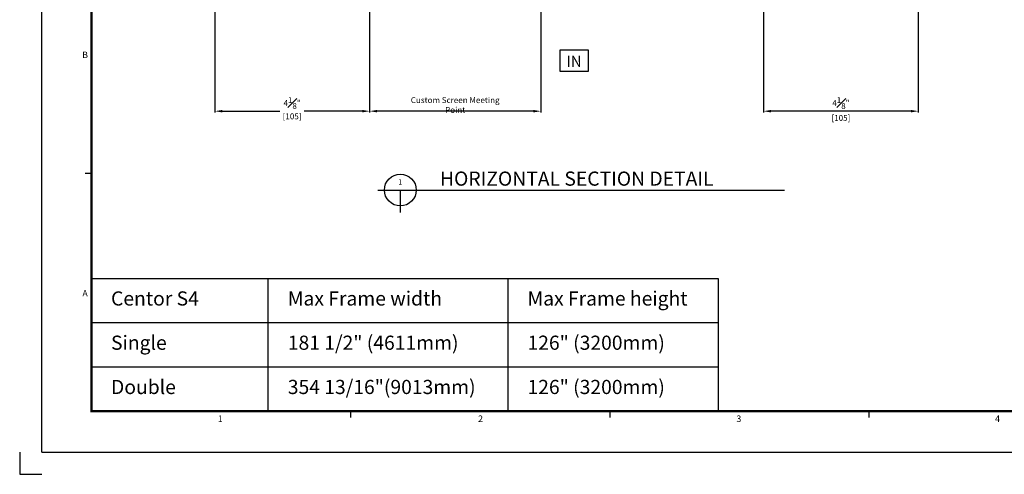
# Model space of a CAD drawing. Units: millimetres. Extents: x -555 to 3121, y 0 to 891.
# Drawn here: x 0 to 668, y 0 to 308 of the extents above; entities that cross this region are included whole.
import ezdxf
from ezdxf.enums import TextEntityAlignment as Align

# ---------------------------------------------------------------- set-up
doc = ezdxf.new("R2010")
doc.units = ezdxf.units.MM
doc.header["$LTSCALE"] = 0.073313
doc.layers.get('DEFPOINTS').update_dxf_attribs({"color": 8})
for name, color, linetype in [('2', 2, 'Continuous'), ('E-FORM', 3, 'Continuous'), ('E-MARK', 1, 'Continuous'), ('E_CHECK', 30, 'Continuous'), ('FORM', 7, 'Continuous')]:
    doc.layers.add(name, color=color, linetype=linetype)
doc.styles.add('htw', font='txt')
doc.styles.add('ROMANS', font='romans.shx', dxfattribs={"width": 0.9})
doc.styles.add('TA1$0$htw', font='txt')
doc.styles.add('돋움', font='txt')
doc.dimstyles.new('EAGON-inch3(기준)', dxfattribs={"dimtxt": 4, "dimasz": 5, "dimexe": 1, "dimexo": 2, "dimgap": 1.5, "dimtad": 1, "dimdec": 4, "dimlfac": 0.03937, "dimdsep": 46, "dimlunit": 5, "dimtxsty": 'ROMANS', "dimcen": 1, "dimclrd": 5, "dimclre": 5, "dimclrt": 7, "dimazin": 2, "dimtm": 1e-09, "dimtfac": 1, "dimtdec": 4, "dimtix": 1, "dimtmove": 2, "dimatfit": 3, "dimfxl": 0, "dimfrac": 1, "dimtolj": 1, "dimtzin": 0, "dimlwd": -1, "dimlwe": -1, "dimarcsym": 0})

# ---------------------------------------------------------------- blocks, each defined once
blk = doc.blocks.new('Form EUS_v2')
at = {"layer": 'DEFPOINTS'}
blk.add_lwpolyline([(5526521.3, 2777122.5), (5526521.3, 2776917.9), (5526725.9, 2776917.9)], dxfattribs=at)
at = {"layer": 'E-FORM'}
for p, q in [((5526725.9, 2777122.5), (5526725.9, 2788866.7)), ((5527185.3, 2779698.9), (5527125.4, 2779698.9)), ((5529582.2, 2777501.8), (5529582.2, 2777441.9)), ((5531979, 2777501.8), (5531979, 2777441.9)), ((5534375.9, 2777501.8), (5534375.9, 2777441.9)), ((5526725.9, 2777122.5), (5543523.8, 2777122.5))]:
    blk.add_line(p, q, dxfattribs=at)
at = {"layer": 'E-FORM', "const_width": 20}
blk.add_lwpolyline([(5527185.3, 2777501.8), (5543124.4, 2777501.8), (5543124.4, 2788487.4), (5527185.3, 2788487.4)], close=True, dxfattribs=at)
at = {"layer": 'E-FORM'}
for s, style, p in [('B', 'htw', (5527125.9, 2780765.9)), ('A', 'htw', (5527125.9, 2778562.4)), ('1', 'htw', (5528376, 2777401.9)), ('2', 'htw', (5530783.8, 2777401.9)), ('3', 'TA1$0$htw', (5533173.2, 2777401.9)), ('4', 'TA1$0$htw', (5535565.7, 2777401.9))]:
    blk.add_text(s, height=59.9, dxfattribs=dict(at, style=style)).set_placement(p, align=Align.CENTER)
blk = doc.blocks.new('*D47')
at = {"color": 5, "transparency": 16777216}
for p, q in [((3364.69, -94.05), (3364.69, -177)), ((3469.69, -95.55), (3469.69, -177)), ((3464.69, -176), (3369.69, -176))]:
    blk.add_line(p, q, dxfattribs=at)
for points in [[(3369.69, -175.17), (3369.69, -176.83), (3364.69, -176)], [(3464.69, -175.17), (3464.69, -176.83), (3469.69, -176)]]:
    blk.add_solid(points, dxfattribs=at)
at = {"layer": 'DEFPOINTS', "color": 0, "transparency": 16777216}
for p in [(3364.69, -92.05), (3469.69, -93.55), (3364.69, -176)]:
    blk.add_point(p, dxfattribs=at)
at = {"color": 7, "transparency": 16777216, "char_height": 4, "attachment_point": 5, "style": 'ROMANS'}
for s, insert in [('\\A1;4{\\H1x;\\S1#8;}"', (3417.19, -170.5)), ('\\A1;[105]', (3417.19, -180.55))]:
    blk.add_mtext(s, dxfattribs=dict(at, insert=insert))
blk = doc.blocks.new('*D50')
at = {"color": 5, "transparency": 16777216}
for p, q in [((2992.65, -95.55), (2992.65, -177)), ((3097.65, -95.15), (3097.65, -177)), ((2997.65, -176), (3036.78, -176)), ((3092.65, -176), (3053.33, -176))]:
    blk.add_line(p, q, dxfattribs=at)
for points in [[(2997.65, -175.17), (2997.65, -176.83), (2992.65, -176)], [(3092.65, -175.17), (3092.65, -176.83), (3097.65, -176)]]:
    blk.add_solid(points, dxfattribs=at)
at = {"layer": 'DEFPOINTS', "color": 0, "transparency": 16777216}
for p in [(3097.65, -93.15), (2992.65, -93.55), (3097.65, -176)]:
    blk.add_point(p, dxfattribs=at)
at = {"color": 7, "transparency": 16777216, "char_height": 4, "attachment_point": 2, "style": 'ROMANS'}
for s, insert in [('\\A1;4{\\H1x;\\S1#8;}"', (3045.06, -166.5)), ('\\A1;[105]', (3045.06, -177.5))]:
    blk.add_mtext(s, dxfattribs=dict(at, insert=insert))
blk = doc.blocks.new('*D51')
at = {"color": 5, "transparency": 16777216}
for p, q in [((3213.66, -88.85), (3213.66, -177)), ((3097.65, -97.15), (3097.65, -177)), ((3208.66, -176), (3102.65, -176))]:
    blk.add_line(p, q, dxfattribs=at)
for points in [[(3102.65, -175.17), (3102.65, -176.83), (3097.65, -176)], [(3208.66, -175.17), (3208.66, -176.83), (3213.66, -176)]]:
    blk.add_solid(points, dxfattribs=at)
at = {"layer": 'DEFPOINTS', "color": 0, "transparency": 16777216}
for p in [(3213.66, -86.85), (3097.65, -95.15), (3097.65, -176)]:
    blk.add_point(p, dxfattribs=at)
at = {"color": 7, "transparency": 16777216, "insert": (3155.66, -171.83), "char_height": 4, "attachment_point": 5, "style": 'ROMANS'}
blk.add_mtext('\\A1;Custom Screen Meeting Point', dxfattribs=at)
blk = doc.blocks.new('A$Ceef4bbd6')
at = {"layer": '2', "ltscale": 0.1}
for p, q in [((0, 90), (424.93, 90)), ((0, 0), (0, 90)), ((119.87, 0), (119.87, 90)), ((282.4, 90), (282.4, 0)), ((424.93, 90), (424.93, 0)), ((0, 60), (424.93, 60)), ((0, 30), (424.93, 30)), ((0, 0), (424.93, 0))]:
    blk.add_line(p, q, dxfattribs=at)
at = {"layer": '2', "ltscale": 0.1, "char_height": 9.6, "attachment_point": 1, "style": '돋움'}
for s, insert in [('Centor S4', (13.25, 81.19)), ('Max Frame width', (133.12, 81.19)), ('Max Frame height', (295.65, 81.19)), ('Single', (13.25, 51.19)), ('\\A1;181 1/2" (4611mm)', (133.12, 51.19)), ('\\A1;126" (3200mm)', (295.65, 51.19)), ('Double', (13.25, 21.19)), ('354 13/16"(9013mm)', (133.12, 21.19)), ('\\A1;126" (3200mm)', (295.65, 21.19))]:
    blk.add_mtext_dynamic_manual_height_columns(s, width=164.7055, gutter_width=45, heights=[0], dxfattribs=dict(at, insert=insert))

msp = doc.modelspace()

# ---------------------------------------------------------------- linework, layer by layer
at = {"layer": 'E-MARK', "ltscale": 0.1}
for p, q in [((242.82533, 192.69293, 0), (518.67552, 192.69293, 0)), ((258.09884, 192.69293, 0), (258.09884, 177.41942, 0))]:
    msp.add_line(p, q, dxfattribs=at)
msp.add_circle((258.09884, 192.69293, 0), 10.8, dxfattribs=at)
at = {"layer": 'FORM', "color": 2}
msp.add_lwpolyline([(366.38957, 287.78466), (385.39268, 287.78466), (385.39268, 273.06022), (366.38957, 273.06022)], close=True, dxfattribs=at)

# ---------------------------------------------------------------- block references
at = {"layer": 'E-FORM', "linetype": 'Continuous', "xscale": 0.07331263174811821, "yscale": 0.07331263174811821, "zscale": 0.07331263174811821}
msp.add_blockref('Form EUS_v2', (-405163.82124, -203583.15706), dxfattribs=at)
at = {"layer": 'E_CHECK'}
msp.add_blockref('A$Ceef4bbd6', (48.67955, 42.80975), dxfattribs=at)

# ---------------------------------------------------------------- texts
at = {"layer": '2', "ltscale": 0.1, "style": '돋움'}
for s, height, p in [('HORIZONTAL SECTION DETAIL', 9.6, (284.98419, 195.63557, 0)), ('1', 3.6, (256.68325, 196.41388, 0))]:
    msp.add_text(s, height=height, dxfattribs=at).set_placement(p)
at = {"layer": 'FORM', "color": 2, "style": '돋움'}
msp.add_text('IN', height=7.5, dxfattribs=at).set_placement((370.66202, 276.19558))

# ---------------------------------------------------------------- dimensions: what is measured, and where the dimension line sits
dim = msp.add_linear_dim(base=(237.30224, 246.14304), p1=(353.30522, 335.29524), p2=(237.30224, 326.99524), text='Custom Screen Meeting Point', dimstyle='EAGON-inch3(기준)', override={"dimpost": '"\\X', "dimfxl": 2})
dim.commit()
dim.dimension.update_dxf_attribs({"geometry": '*D51', "text_midpoint": (295.30373, 250.3097), "insert": (-2860.35218, 422.14363)})
dim = msp.add_linear_dim(base=(237.30222, 246.14304), p1=(132.30222, 328.59524), p2=(237.30222, 328.99524), dimstyle='EAGON-inch3(기준)', override={"dimpost": '"\\X', "dimfxl": 2})
dim.commit()
dim.dimension.update_dxf_attribs({"geometry": '*D50', "text_midpoint": (184.70349, 246.14304), "dimtype": 128, "insert": (-2860.35218, 422.14363)})
dim = msp.add_linear_dim(base=(504.33906, 246.14304), p1=(609.33908, 328.59479), p2=(504.33906, 330.09479), dimstyle='EAGON-inch3(기준)', override={"dimpost": '"\\X'})
dim.commit()
dim.dimension.update_dxf_attribs({"geometry": '*D47', "text_midpoint": (556.83907, 246.14304), "insert": (-2860.35218, 422.14363)})

doc.saveas('drawing.dxf')
